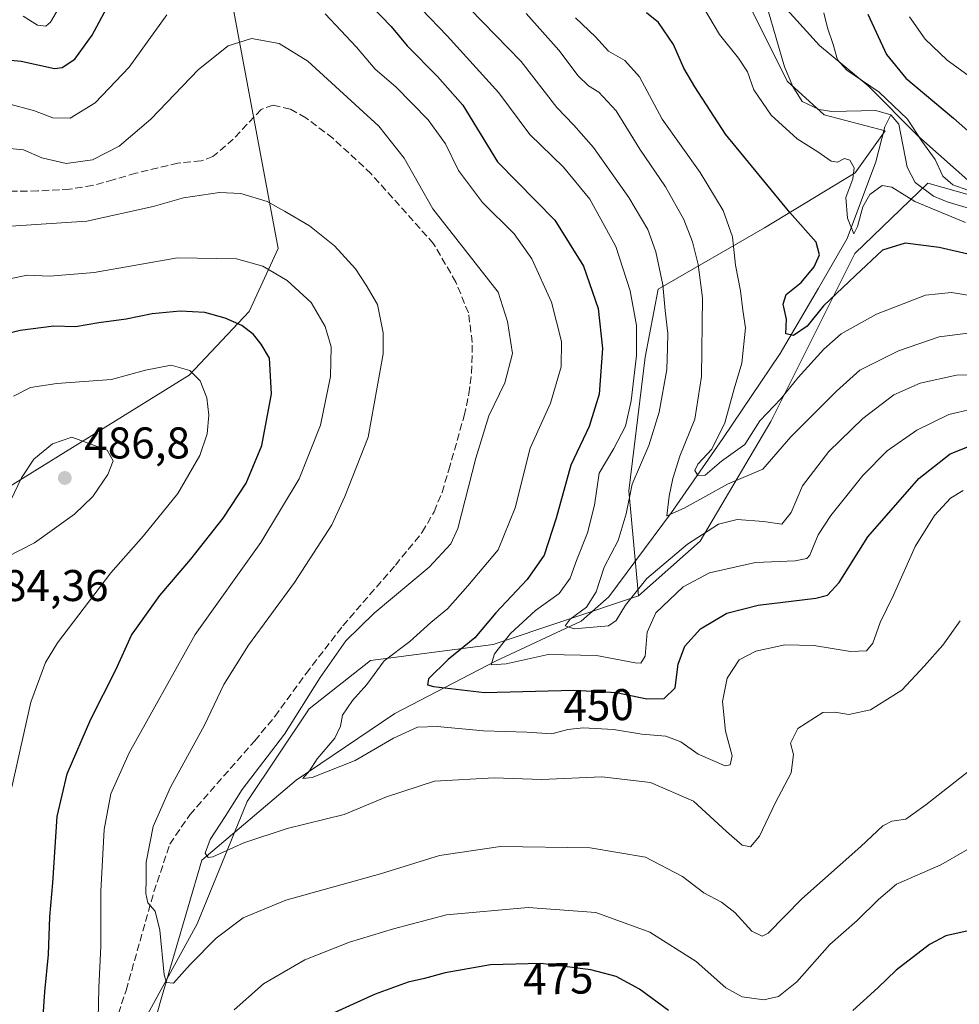
# Model space of a CAD drawing. Units: metres. Extents: x 636216 to 639695, y 4653409 to 4655789.
# Drawn here: x 636453 to 636665, y 4654030 to 4654252 of the extents above; entities that cross this region are included whole.
import ezdxf
from ezdxf.enums import TextEntityAlignment as Align

# ---------------------------------------------------------------- set-up
doc = ezdxf.new("R2010")
doc.units = ezdxf.units.M
doc.header["$MEASUREMENT"] = 0
doc.linetypes.add('DGN Style 3', pattern=[2.307223, 1.648017, -0.659207])
for name, color, linetype, lineweight in [('Arbolado forestal CxS', 92, 'Continuous', 0), ('Corriente natural lineal', 142, 'Continuous', 13), ('Curva de nivel maestra', 30, 'Continuous', 30), ('Curva de nivel normal', 30, 'Continuous', 0), ('Espacio natural protegido', 121, 'Continuous', 13), ('Espacio natural protegido CxS', 121, 'Continuous', 0), ('Matorral CxS', 135, 'Continuous', 0), ('Punto de cota en terreno', 7, 'Continuous', 0), ('Rótulo de curva de nivel directora', 7, 'Continuous', 0), ('Rótulo de punto de cota en terreno', 7, 'Continuous', 0), ('Senda', 7, 'DGN Style 3', 0), ('Suelo desnudo CxS', 253, 'Continuous', 0)]:
    doc.layers.add(name, color=color, linetype=linetype, lineweight=lineweight)
doc.styles.add('Style-Arial', font='txt')

# ---------------------------------------------------------------- blocks, each defined once
blk = doc.blocks.new('*U6')
at = {"layer": 'Matorral CxS', "color": 135, "linetype": 'Continuous', "lineweight": 0}
for points in [[(636617.7307, 4654255.3225, 414.2711), (636626.0927, 4654238.5999, 416.7248), (636634.4545, 4654230.9985, 416.8273), (636648.2515, 4654227.3389, 417.1954), (636641.4173, 4654217.8481, 419.916), (636621.0051, 4654205.4487, 427.4296), (636596.9487, 4654191.5905, 441.7985), (636594.0329, 4654176.2741, 445.2223), (636590.3409, 4654146.0601, 441.7447), (636592.5219, 4654122.3783, 439.3575), (636559.7175, 4654111.4363, 448.7042), (636532.0159, 4654107.7883, 457.7873), (636518.1649, 4654096.8483, 460.2468), (636504.1467, 4654076.0027, 459.9648), (636492.9149, 4654048.3275, 462.8117), (636460.6907, 4653989.5561, 475.9231)], [(636450.3179, 4654146.9207, 483.5425), (636491.0523, 4654172.2153, 479.8658), (636504.5953, 4654186.6135, 473.448), (636511.1533, 4654200.7967, 467.4725), (636499.5851, 4654262.7823, 454.6274)]]:
    blk.add_polyline3d(points, dxfattribs=at)
blk = doc.blocks.new('5PATER')
at = {"layer": 'Punto de cota en terreno', "linetype": 'Continuous', "lineweight": 0}
h = blk.add_hatch(color=51, dxfattribs=at)
edge = h.paths.add_edge_path()
edge.add_ellipse((0, 0), major_axis=(-0.11, -0.111), ratio=0.999422, start_angle=0, end_angle=360)

msp = doc.modelspace()

# ---------------------------------------------------------------- linework, layer by layer
at = {"layer": 'Arbolado forestal CxS', "color": 92, "linetype": 'Continuous', "lineweight": 0}
for points in [[(636310.3197, 4653846.3563, 483.2016), (636327.9423, 4653851.9785, 491.8813), (636337.6757, 4653866.2587, 496.6207), (636349.1627, 4653873.9361, 499.9375), (636358.6289, 4653905.1739, 497.9639), (636362.4155, 4653935.4653, 496.0849), (636381.3485, 4653967.6493, 493.0678), (636398.3883, 4653998.8871, 492.8193), (636423.9483, 4654025.3915, 487.6993), (636438.1477, 4654058.5225, 485.5151), (636436.2545, 4654086.9207, 486.0614), (636426.1171, 4654116.6587, 481.2316), (636440.8111, 4654136.5453, 482.6767), (636450.3179, 4654146.9207, 483.5425), (636491.0523, 4654172.2153, 479.8658), (636504.5953, 4654186.6135, 473.448), (636511.1533, 4654200.7967, 467.4725), (636499.5851, 4654262.7823, 454.6274)], [(636499.5851, 4654262.7823, 454.6274), (636511.1533, 4654200.7967, 467.4725), (636504.5953, 4654186.6135, 473.448), (636491.0523, 4654172.2153, 479.8658), (636450.3179, 4654146.9207, 483.5425)], [(636460.6907, 4653989.5561, 475.9231), (636492.9149, 4654048.3275, 462.8117), (636504.1467, 4654076.0027, 459.9648), (636518.1649, 4654096.8483, 460.2468), (636532.0159, 4654107.7883, 457.7873), (636559.7175, 4654111.4363, 448.7042), (636592.5219, 4654122.3783, 439.3575), (636606.4251, 4654134.7027, 439.3192), (636622.4103, 4654161.7639, 429.6518), (636641.3643, 4654199.6901, 422.0155), (636657.8637, 4654215.5281, 418.5578), (636693.3027, 4654205.5417, 420.9425)], [(637026.0613, 4653935.6257, 485.4037), (637009.0871, 4653937.4549, 479.6256), (636988.2333, 4653936.4609, 475.734), (636969.3661, 4653941.4249, 469.3936), (636958.4427, 4653956.3191, 467.4807), (636940.5679, 4653980.1495, 457.2009), (636920.7071, 4654002.9869, 451.5376), (636896.8747, 4654019.8663, 447.9716), (636875.0279, 4654035.7529, 441.8879), (636851.1953, 4654058.5901, 438.8358), (636834.3135, 4654080.4345, 435.9179), (636816.4391, 4654101.2859, 432.6912), (636791.6133, 4654120.1511, 430.6219), (636774.7315, 4654132.0659, 428.2307), (636761.8223, 4654150.9319, 425.7985), (636743.9475, 4654176.7479, 423.2406), (636717.1355, 4654192.6343, 422.4153), (636693.3027, 4654205.5417, 420.9425), (636657.8637, 4654215.5281, 418.5578), (636641.3643, 4654199.6901, 422.0155), (636622.4103, 4654161.7639, 429.6518), (636606.4251, 4654134.7027, 439.3192), (636592.5219, 4654122.3783, 439.3575)], [(636592.5219, 4654122.3783, 439.3575), (636559.7175, 4654111.4363, 448.7042), (636532.0159, 4654107.7883, 457.7873), (636518.1649, 4654096.8483, 460.2468), (636504.1467, 4654076.0027, 459.9648), (636492.9149, 4654048.3275, 462.8117), (636460.6907, 4653989.5561, 475.9231)]]:
    msp.add_polyline3d(points, dxfattribs=at)
at = {"layer": 'Corriente natural lineal', "color": 142, "linetype": 'Continuous', "lineweight": 13}
for points in [[(636649.5301, 4654230.9501, 419.0261), (636646.1201, 4654231.9701, 418.0637), (636636.1601, 4654231.7601, 417.0301), (636633.3201, 4654232.2001, 416.6887), (636629.4501, 4654233.9701, 416.6747), (636627.3601, 4654237.3901, 416.2653), (636625.5201, 4654241.7801, 416.8334), (636621.7201, 4654254.7701, 415.2418)], [(636458.4001, 4653935.0901, 481.212), (636468.1801, 4653965.8601, 476.2275), (636475.5101, 4653994.4601, 470.8279), (636477.8001, 4654006.3901, 468.9258), (636484.7001, 4654031.1501, 466.2058), (636493.9701, 4654062.7201, 461.3363), (636515.2301, 4654080.7701, 457.3558), (636537.5201, 4654095.8101, 452.6531), (636560.2301, 4654107.6401, 446.5283), (636579.6201, 4654116.6701, 441.5599), (636585.8401, 4654122.1701, 439.7196), (636599.9701, 4654141.1701, 436.0242), (636611.5601, 4654157.8901, 431.7718), (636624.5101, 4654177.1001, 427.106), (636633.1801, 4654191.8601, 424.2242), (636639.6101, 4654203.0801, 422.2577), (636646.1401, 4654220.3801, 418.3994), (636648.1101, 4654228.2301, 417.3877), (636649.5301, 4654230.9501, 419.0261)], [(636745.4101, 4654175.2701, 423.2912), (636728.1201, 4654183.1701, 421.928), (636718.4501, 4654188.5001, 421.6249), (636709.7301, 4654195.0601, 421.9819), (636705.4701, 4654197.0701, 421.8602), (636697.2101, 4654200.5801, 420.8035), (636691.5201, 4654205.8001, 420.719), (636687.5801, 4654207.0001, 420.5692), (636677.2001, 4654207.3901, 419.6506), (636672.2201, 4654208.4401, 419.538), (636667.2401, 4654209.7901, 419.1814), (636662.2301, 4654211.3101, 418.8292), (636659.1001, 4654212.6001, 418.6152), (636654.9901, 4654215.6801, 418.5065), (636653.2001, 4654219.1901, 417.7534), (636651.3001, 4654228.8801, 418.7755), (636649.5301, 4654230.9501, 419.0261)]]:
    msp.add_polyline3d(points, dxfattribs=at)
at = {"layer": 'Curva de nivel maestra', "color": 30, "linetype": 'Continuous', "lineweight": 30, "flags": 128}
for points, elevation in [([(636377.97, 4654256.3601), (636377.34, 4654246.6801), (636378.13, 4654237.3201), (636379.38, 4654234.9901), (636380.94, 4654235.0301), (636389.73, 4654237.6301), (636396.78, 4654239.2801), (636401.88, 4654240.5201), (636409.91, 4654240.6401), (636420.92, 4654241.3601), (636431.58, 4654243.0601), (636442.98, 4654244.0901), (636453.19, 4654243.0701), (636460.65, 4654241.4401), (636462.41, 4654241.6401), (636465.26, 4654243.5301), (636469.21, 4654248.9201), (636472.97, 4654255.9201)], 450), ([(636532.23, 4654255.5201), (636536.65, 4654250.8801), (636540.29, 4654246.5801), (636547.18, 4654239.6101), (636552.88, 4654233.1201), (636560.69, 4654220.3501), (636573.61, 4654207.1701), (636580.09, 4654196.7801), (636583.41, 4654187.2401), (636584.39, 4654178.2401), (636583.66, 4654167.9101), (636581.37, 4654160.5801), (636577.28, 4654151.9101), (636573.93, 4654139.9101), (636571.25, 4654131.5801), (636567.41, 4654126.0701), (636560.29, 4654118.5601), (636555.56, 4654112.9401), (636549.57, 4654108.0201), (636545.09, 4654103.6401), (636544.92, 4654102.3401), (636546.21, 4654101.8901), (636557.79, 4654100.6001), (636577.92, 4654101.1001), (636587.56, 4654100.6101), (636594.42, 4654099.1601), (636598.29, 4654099.2001), (636600.77, 4654101.6001), (636601.5, 4654107.0001), (636602.97, 4654111.0201), (636606.52, 4654114.9101), (636612.44, 4654118.4701), (636619.53, 4654120.2701), (636632.59, 4654121.8401), (636635.16, 4654122.5401), (636637.86, 4654125.3901), (636644.31, 4654135.7301), (636655.84, 4654148.8501), (636662.88, 4654154.4601), (636667.22, 4654156.1601)], 450), ([(636676.41, 4654197.3001), (636660.42, 4654201.0401), (636652.7, 4654202.0201), (636647.6, 4654200.4501), (636641.54, 4654194.7201), (636634.31, 4654187.8401), (636630.6, 4654183.2901), (636627.51, 4654181.1601), (636625.78, 4654181.5601), (636625.94, 4654184.8601), (636625.22, 4654188.2401), (636625.9, 4654190.3901), (636629.23, 4654193.1301), (636632.15, 4654196.6401), (636633.4, 4654199.3801), (636632.66, 4654202.2001), (636626.68, 4654208.9101), (636612.18, 4654226.6201), (636605.27, 4654237.2701), (636602.74, 4654241.5101), (636600.46, 4654246.8301), (636597.05, 4654251.7801), (636594.31, 4654253.9701)], 425), ([(636644.27, 4654253.7101), (636648.48, 4654244.5701), (636652.9, 4654239.2401), (636663.66, 4654230.2501), (636670.01, 4654224.5801)], 425), ([(636457.74, 4654022.0201), (636458.5, 4654033.0301), (636459.3, 4654041.4401), (636459.64, 4654049.9101), (636460.28, 4654057.5801), (636461.26, 4654072.5801), (636463.51, 4654082.2401), (636468.86, 4654094.5201), (636474.49, 4654105.6801), (636478.08, 4654113.5201), (636484.43, 4654122.4601), (636491.46, 4654130.6801), (636498.74, 4654139.9501), (636503.94, 4654147.8601), (636507.49, 4654156.3101), (636509.7, 4654168.0001), (636509.2, 4654176.0601), (636507.37, 4654179.1701), (636505.63, 4654181.4101), (636503.01, 4654183.4001), (636499.18, 4654185.0601), (636494.63, 4654186.3201), (636489.02, 4654186.6801), (636482.74, 4654186.0601), (636476.84, 4654184.8301), (636470.68, 4654183.9901), (636465.45, 4654183.1501), (636460.51, 4654183.2901), (636452.94, 4654182.3201), (636446.09, 4654180.5401)], 475), ([(636666.99, 4654046.7601), (636661.9, 4654045.6201), (636658.26, 4654043.7101), (636650.68, 4654037.8701), (636646.59, 4654033.9101), (636640.93, 4654028.7601)], 475), ([(636599.3, 4654028.7701), (636592.72, 4654033.6201), (636587.45, 4654036.4301), (636581.74, 4654037.9701), (636570.51, 4654039.4101), (636559.11, 4654039.1201), (636548.9, 4654037.3201), (636544.24, 4654036.0201), (636540.52, 4654035.2201), (636533.06, 4654032.4601), (636522.33, 4654027.6201)], 475)]:
    msp.add_lwpolyline(points, dxfattribs=dict(at, elevation=elevation))
at = {"layer": 'Curva de nivel normal', "color": 30, "linetype": 'Continuous', "lineweight": 0, "flags": 128}
for points, elevation in [([(636365.2, 4654269.5901), (636363.72, 4654249.6901), (636364.25, 4654236.9401), (636366.77, 4654225.6601), (636369.19, 4654218.9201), (636370.88, 4654216.9501), (636372.25, 4654216.5301), (636379.44, 4654217.6501), (636388.16, 4654222.5601), (636396.4, 4654226.7201), (636406.08, 4654229.5601), (636417.65, 4654231.2001), (636423.58, 4654231.6401), (636428.87, 4654233.0701), (636439.3, 4654234.6601), (636450.1, 4654233.5101), (636456.15, 4654231.9101), (636460.29, 4654230.3001), (636464.23, 4654230.1901), (636469.87, 4654233.6501), (636477.52, 4654241.7501), (636486.07, 4654253.5401)], 455), ([(636453.57, 4654253.2101), (636456.85, 4654251.2001), (636458.69, 4654250.9901), (636459.75, 4654251.8801), (636463.59, 4654258.5001)], 445), ([(636666.35, 4654206.6801), (636654.93, 4654211.4201), (636649.69, 4654214.6401), (636647.51, 4654215.0001), (636644.79, 4654213.0001), (636643.2, 4654210.2301), (636641.98, 4654205.7601), (636641.14, 4654204.0901), (636639.7, 4654207.6801), (636639.34, 4654212.3301), (636640.92, 4654216.5601), (636641.19, 4654219.0301), (636640.21, 4654220.7001), (636639.07, 4654221.1401), (636637.45, 4654220.2701), (636636.02, 4654220.5001), (636633.03, 4654222.6501), (636628.38, 4654225.5601), (636622.49, 4654230.9201), (636618.56, 4654236.5801), (636617.11, 4654240.6401), (636615.12, 4654243.7801), (636610.78, 4654249.1001), (636606, 4654257.3101)], 420), ([(636543.52, 4654254.8101), (636549.36, 4654248.8301), (636561.03, 4654235.9001), (636568.01, 4654226.5401), (636575.56, 4654219.1701), (636581.57, 4654211.9401), (636587.38, 4654201.2501), (636590.68, 4654191.2401), (636592.09, 4654183.4201), (636592.07, 4654176.6301), (636590.87, 4654166.4201), (636589.56, 4654160.6801), (636586.98, 4654155.6201), (636583.68, 4654150.1001), (636582.56, 4654142.8701), (636581.02, 4654136.6401), (636578.52, 4654130.4001), (636577.07, 4654126.3501), (636574.59, 4654122.9001), (636569.26, 4654119.0501), (636563.64, 4654113.9201), (636560.03, 4654109.3001), (636559.28, 4654106.8101), (636562.64, 4654107.0201), (636572.15, 4654109.1301), (636583.07, 4654108.9101), (636591.74, 4654107.2501), (636593.09, 4654107.2201), (636594.02, 4654108.7601), (636594.49, 4654114.1901), (636596.45, 4654118.5401), (636602.59, 4654124.3901), (636608.59, 4654127.5501), (636618.93, 4654129.8901), (636627.93, 4654130.3201), (636630.54, 4654130.7901), (636631.24, 4654131.6001), (636633.08, 4654136.1301), (636635.93, 4654140.5601), (636643.2, 4654149.5801), (636648.63, 4654155.0901), (636655.4, 4654159.7801), (636662.59, 4654163.3601), (636667.81, 4654164.5301)], 445), ([(636554.48, 4654254.8701), (636566.02, 4654242.9901), (636574.06, 4654232.5901), (636577.92, 4654228.6701), (636582.39, 4654223.5801), (636590.35, 4654212.3001), (636594.66, 4654205.1101), (636596.44, 4654200.0501), (636597.99, 4654192.6101), (636598.54, 4654186.7701), (636599.15, 4654181.6101), (636599.1, 4654178.3901), (636598.94, 4654173.4901), (636597.19, 4654163.8201), (636594.86, 4654156.3401), (636591.09, 4654147.6101), (636589.72, 4654140.9101), (636587.9, 4654134.9101), (636584.77, 4654128.8801), (636582.98, 4654123.2801), (636580.76, 4654119.8301), (636577.13, 4654117.1601), (636575.98, 4654115.6201), (636577.97, 4654114.9601), (636585.75, 4654115.6301), (636587.49, 4654116.8201), (636589.59, 4654120.2701), (636594.42, 4654126.3101), (636603.57, 4654134.0901), (636610.56, 4654138.6001), (636614.81, 4654139.5901), (636620.73, 4654139.1701), (636624.88, 4654138.6001), (636627.01, 4654141.2301), (636629.59, 4654147.2201), (636635.52, 4654154.9701), (636643.16, 4654162.4501), (636650.18, 4654167.7401), (636656.09, 4654170.4201), (636664.33, 4654172.1901), (636671.88, 4654172.3601)], 440), ([(636634.36, 4654254.0201), (636635.17, 4654250.6001), (636636.49, 4654246.8701), (636637.44, 4654243.4101), (636639.58, 4654241.0901), (636646.88, 4654236.0601), (636653.26, 4654229.9701), (636656.48, 4654225.0501), (636659.47, 4654220.8901), (636661.25, 4654217.1301), (636663.5, 4654215.1501), (636666.88, 4654213.9901)], 420), ([(636521.77, 4654253.7801), (636528.83, 4654246.2201), (636533.07, 4654241.2801), (636537.74, 4654237.3201), (636545.03, 4654229.8101), (636548.92, 4654224.4101), (636551.92, 4654218.3701), (636557.27, 4654211.1701), (636564.44, 4654204.0901), (636568.45, 4654198.4301), (636572.86, 4654188.6901), (636575.17, 4654179.8001), (636575.05, 4654174.1101), (636572.68, 4654165.9001), (636568.08, 4654155.7401), (636564.68, 4654142.2401), (636560.82, 4654132.7601), (636554.03, 4654124.6601), (636549.43, 4654119.4301), (636545.65, 4654116.4001), (636540.89, 4654112.0701), (636535.09, 4654107.7201), (636531.22, 4654102.3701), (636527.97, 4654098.7701), (636525.7, 4654095.4201), (636525.27, 4654092.9601), (636523.94, 4654090.2401), (636520, 4654085.5801), (636518.24, 4654082.9101), (636516.77, 4654081.1901), (636518.86, 4654081.3501), (636528.58, 4654085.1901), (636537.25, 4654090.2801), (636542.67, 4654092.7601), (636547.04, 4654092.9301), (636557.56, 4654091.9301), (636567.32, 4654091.6401), (636572.96, 4654091.2801), (636576.58, 4654092.2301), (636580.04, 4654092.6101), (636586.89, 4654092.2101), (636593.25, 4654091.1601), (636598.72, 4654090.7201), (636602.08, 4654089.4001), (636606.02, 4654086.6601), (636612.09, 4654084.0501), (636613.21, 4654084.2401), (636613.66, 4654086.3001), (636612.18, 4654091.8401), (636611.5, 4654098.5201), (636612.58, 4654103.8301), (636615.24, 4654107.9301), (636618.99, 4654109.9001), (636625.57, 4654111.3301), (636632.12, 4654111.1901), (636640.38, 4654109.8001), (636644.03, 4654110.0001), (636645.45, 4654111.6901), (636647.11, 4654116.3601), (636650.08, 4654122.5101), (636655.01, 4654133.5401), (636659.39, 4654140.5601), (636662.96, 4654144.4101), (636665.79, 4654146.1801)], 455), ([(636666.93, 4654181.7101), (636660.43, 4654180.8401), (636651.24, 4654177.7001), (636642.49, 4654173.3401), (636637.24, 4654168.6301), (636626.93, 4654158.2601), (636620.59, 4654151.0101), (636612.59, 4654147.5801), (636602.81, 4654142.1601), (636598.92, 4654140.4801), (636599.45, 4654144.9101), (636600.26, 4654148.9101), (636601.86, 4654153.9101), (636605.23, 4654162.2401), (636606.74, 4654171.9201), (636607.01, 4654189.6301), (636605.96, 4654197.1901), (636604.74, 4654202.2801), (636602.73, 4654207.3801), (636598.64, 4654214.7201), (636592.84, 4654223.2101), (636587.52, 4654231.8901), (636583.6, 4654236.1201), (636581.26, 4654237.5201), (636578.92, 4654239.7901), (636574.52, 4654245.5601), (636567.17, 4654253.8301)], 435), ([(636672.92, 4654189.3201), (636663.18, 4654190.8501), (636657.3, 4654190.2301), (636646.26, 4654185.9401), (636638.26, 4654181.5001), (636634.34, 4654178.0601), (636628.58, 4654171.6501), (636624.67, 4654166.9001), (636619.93, 4654161.8801), (636616.51, 4654156.5701), (636611.26, 4654152.7801), (636607.61, 4654149.6601), (636605.92, 4654149.5601), (636605.22, 4654150.6601), (636605.89, 4654152.0801), (636609.08, 4654155.5101), (636612.02, 4654161.4101), (636614.1, 4654169.1201), (636615.82, 4654174.8801), (636616.7, 4654182.9201), (636616.06, 4654186.8701), (636615.58, 4654191.2401), (636614.46, 4654197.0501), (636613.77, 4654203.4601), (636611.64, 4654209.4001), (636606.42, 4654217.9401), (636597.85, 4654229.9701), (636592.75, 4654239.5801), (636589.42, 4654243.2101), (636585.77, 4654245.3701), (636582.84, 4654248.6001), (636578.29, 4654252.8901)], 430), ([(636653.68, 4654253.1301), (636657.26, 4654248.0201), (636662.23, 4654243.2901), (636671.01, 4654236.9401)], 430), ([(636665.14, 4654116.7301), (636661.21, 4654111.2801), (636657.06, 4654106.5801), (636652, 4654101.0701), (636644.9, 4654096.6601), (636640, 4654095.6401), (636636.84, 4654096.1701), (636634.13, 4654096.0601), (636628.48, 4654092.4501), (636626.88, 4654089.1201), (636627.52, 4654086.5801), (636627.02, 4654082.4201), (636623.38, 4654075.6001), (636619.82, 4654068.1701), (636617.79, 4654065.7401), (636615.9, 4654066.0901), (636612.4, 4654069.1901), (636604.93, 4654076.0801), (636595.26, 4654080.2501), (636584.26, 4654081.5401), (636570.59, 4654080.9601), (636559.97, 4654081.3201), (636546.44, 4654080.5701), (636535.63, 4654077.0501), (636526.08, 4654073.0701), (636513.22, 4654069.8601), (636503.41, 4654066.6201), (636496.45, 4654063.4801), (636495.34, 4654063.3201), (636494.7, 4654064.2801), (636495.84, 4654067.4101), (636499.19, 4654072.5701), (636503.08, 4654078.6401), (636512.57, 4654091.1601), (636520.68, 4654103.9701), (636526.46, 4654112.2401), (636532.84, 4654118.4801), (636545.25, 4654128.8601), (636550.15, 4654134.1301), (636551.71, 4654137.6201), (636555.77, 4654153.4901), (636558.73, 4654163.0601), (636562.33, 4654170.4801), (636564.08, 4654177.0601), (636562.95, 4654184.3301), (636560.87, 4654190.9101), (636546.06, 4654209.7801), (636539.59, 4654221.1801), (636533.91, 4654228.4201), (636517.84, 4654243.0501), (636511.39, 4654247.0601), (636505.17, 4654248.1801), (636499.88, 4654246.5401), (636493.21, 4654241.1701), (636482.46, 4654230.0201), (636475.25, 4654223.8701), (636469.25, 4654220.8401), (636463.29, 4654219.9601), (636457.85, 4654221.2901), (636453.7, 4654223.0801), (636449.02, 4654223.4901)], 460), ([(636667.86, 4654083.4001), (636657.43, 4654075.2401), (636652.88, 4654071.9901), (636649.7, 4654071.5301), (636647.69, 4654070.5101), (636642.74, 4654065.8401), (636629.42, 4654054.0101), (636621.82, 4654046.2401), (636620.46, 4654045.6001), (636618.12, 4654046.7201), (636614.27, 4654050.9201), (636611.24, 4654053.2301), (636607.31, 4654055.3201), (636602.44, 4654059.0701), (636594.11, 4654063.4201), (636581.61, 4654065.4901), (636561.38, 4654065.8301), (636547.58, 4654063.7801), (636534.25, 4654059.6701), (636512.92, 4654053.6701), (636503.25, 4654049.7401), (636497.18, 4654045.1101), (636491.32, 4654039.2001), (636487.52, 4654034.9901), (636485.98, 4654035.0901), (636485.44, 4654036.8201), (636484.43, 4654046.9101), (636483.42, 4654051.2201), (636481.75, 4654053.0801), (636481.28, 4654055.2301), (636481.35, 4654058.5701), (636481.35, 4654062.2401), (636482.96, 4654070.3201), (636486.87, 4654079.2001), (636494.51, 4654093.2201), (636498.93, 4654102.3701), (636504.49, 4654111.2901), (636514.85, 4654125.4301), (636523.31, 4654138.4101), (636526.26, 4654144.8401), (636531.46, 4654158.2401), (636534.9, 4654176.9901), (636534.88, 4654181.7801), (636533.6, 4654188.1501), (636531.05, 4654192.5201), (636528.63, 4654196.2301), (636523.92, 4654201.4001), (636518.25, 4654205.9101), (636512.58, 4654209.2401), (636508.73, 4654211.3901), (636502.78, 4654213.2401), (636497.92, 4654213.4501), (636489.78, 4654212.2401), (636482.92, 4654210.2501), (636467.96, 4654206.9501), (636450.8, 4654205.8401)], 465), ([(636470.57, 4654026.9101), (636470.67, 4654033.9201), (636471.11, 4654043.2801), (636471.16, 4654055.6901), (636471.89, 4654069.6701), (636473.4, 4654077.6801), (636477.5, 4654086.9801), (636483.7, 4654098.0401), (636492.47, 4654113.7001), (636507.29, 4654134.4101), (636515.94, 4654148.8201), (636520.77, 4654160.9101), (636523, 4654171.9101), (636523.15, 4654178.5801), (636521.82, 4654183.2101), (636518.59, 4654188.6001), (636513.24, 4654193.5801), (636507.7, 4654196.8001), (636501.75, 4654198.4801), (636488.48, 4654198.6701), (636469.65, 4654195.3701), (636459.63, 4654194.5801), (636454.51, 4654194.7601), (636446.64, 4654193.1601)], 470), ([(636451.41, 4654167.4501), (636455.25, 4654169.4201), (636461.24, 4654170.3401), (636473.56, 4654171.2401), (636481.26, 4654173.3601), (636487.03, 4654174.4601), (636491.27, 4654173.2701), (636493.6, 4654170.9201), (636495.08, 4654167.0701), (636495.51, 4654163.1701), (636495.12, 4654158.9701), (636493.49, 4654154.0601), (636488.53, 4654145.5301), (636480.81, 4654135.9401), (636473.39, 4654127.5801), (636461.33, 4654111.7901), (636458.67, 4654107.3801), (636455.37, 4654098.4101), (636451.01, 4654079.2401)], 480), ([(636464.56, 4654158.2201), (636460.21, 4654156.7201), (636456.02, 4654153.2801), (636453.22, 4654149.0101), (636450.81, 4654144.0201), (636448.51, 4654137.2201), (636447.8, 4654131.9701), (636448.62, 4654130.8501), (636449.85, 4654131.1401), (636456.19, 4654134.3201), (636465.18, 4654140.8201), (636469.3, 4654144.8101), (636472.74, 4654149.8001), (636473.9, 4654152.8501), (636472.56, 4654155.2401), (636464.56, 4654158.2201)], 485), ([(636671.8, 4654068.0201), (636660.75, 4654061.6801), (636650.8, 4654057.3101), (636646.71, 4654053.8201), (636641.89, 4654049.1201), (636635.73, 4654043.7201), (636628.24, 4654035.2801), (636624.17, 4654031.9401), (636620.83, 4654031.2101), (636615.91, 4654031.8801), (636612.25, 4654033.9001), (636605.52, 4654039.8801), (636595.08, 4654046.5001), (636582.86, 4654050.9001), (636567.65, 4654052.0401), (636549.18, 4654050.4201), (636537.25, 4654047.2001), (636527.25, 4654044.2201), (636517.23, 4654040.2201), (636507.84, 4654034.8201), (636501.23, 4654028.9601)], 470)]:
    msp.add_lwpolyline(points, dxfattribs=dict(at, elevation=elevation))
at = {"layer": 'Espacio natural protegido', "color": 121, "linetype": 'Continuous', "lineweight": 13, "flags": 128}
msp.add_lwpolyline([(636618.7064, 4654262.8481), (636633.4062, 4654246.6484), (636644.4061, 4654237.5487), (636655.6059, 4654226.249), (636668.9058, 4654214.4493)], dxfattribs=at)
msp.add_lwpolyline([(636618.7064, 4654262.8481), (636633.4062, 4654246.6484), (636644.4061, 4654237.5487), (636655.6059, 4654226.249), (636668.9058, 4654214.4493)], dxfattribs=at)
at = {"layer": 'Espacio natural protegido CxS', "color": 121, "linetype": 'Continuous', "lineweight": 0, "flags": 128}
msp.add_lwpolyline([(636668.9058, 4654214.4493), (636655.6059, 4654226.249), (636644.4061, 4654237.5487), (636633.4062, 4654246.6484), (636618.7064, 4654262.8481)], dxfattribs=at)
at = {"layer": 'Matorral CxS', "color": 135, "linetype": 'Continuous', "lineweight": 0}
for points in [[(636590.2743, 4654322.8907, 409.7179), (636591.8837, 4654311.5721, 409.7779), (636596.4451, 4654297.1295, 413.1318), (636604.0471, 4654285.7279, 413.521), (636610.1285, 4654273.5657, 413.5238), (636617.7307, 4654255.3225, 414.2711), (636626.0927, 4654238.5999, 416.7248), (636634.4545, 4654230.9985, 416.8273), (636648.2515, 4654227.3389, 417.1954), (636641.4173, 4654217.8481, 419.916), (636621.0051, 4654205.4487, 427.4296), (636596.9487, 4654191.5905, 441.7985), (636594.0329, 4654176.2741, 445.2223), (636590.3409, 4654146.0601, 441.7447), (636592.5219, 4654122.3783, 439.3575)], [(636310.3197, 4653846.3563, 483.2016), (636327.9423, 4653851.9785, 491.8813), (636337.6757, 4653866.2587, 496.6207), (636349.1627, 4653873.9361, 499.9375), (636358.6289, 4653905.1739, 497.9639), (636362.4155, 4653935.4653, 496.0849), (636381.3485, 4653967.6493, 493.0678), (636398.3883, 4653998.8871, 492.8193), (636423.9483, 4654025.3915, 487.6993), (636438.1477, 4654058.5225, 485.5151), (636436.2545, 4654086.9207, 486.0614), (636426.1171, 4654116.6587, 481.2316), (636440.8111, 4654136.5453, 482.6767), (636450.3179, 4654146.9207, 483.5425), (636491.0523, 4654172.2153, 479.8658), (636504.5953, 4654186.6135, 473.448), (636511.1533, 4654200.7967, 467.4725), (636499.5851, 4654262.7823, 454.6274)], [(636592.5219, 4654122.3783, 439.3575), (636559.7175, 4654111.4363, 448.7042), (636532.0159, 4654107.7883, 457.7873), (636518.1649, 4654096.8483, 460.2468), (636504.1467, 4654076.0027, 459.9648), (636492.9149, 4654048.3275, 462.8117), (636460.6907, 4653989.5561, 475.9231)]]:
    msp.add_polyline3d(points, dxfattribs=at)
at = {"layer": 'Senda', "color": 7, "linetype": 'DGN Style 3', "lineweight": 0}
msp.add_polyline3d([(636473.6201, 4654023.7701, 470.1387), (636476.8501, 4654033.3401, 468.3554), (636483.1301, 4654055.5801, 464.9986), (636486.7101, 4654066.3501, 463.2378), (636491.2401, 4654072.9901, 462.9377), (636505.8801, 4654089.6601, 461.6177), (636510.4201, 4654095.1601, 461.5032), (636517.4701, 4654104.8701, 461.0787), (636525.7901, 4654115.6401, 461.0976), (636537.6301, 4654129.3101, 461.3097), (636543.7101, 4654136.7301, 461.3096), (636546.3701, 4654141.3801, 461.4313), (636548.1801, 4654145.7501, 461.3957), (636549.6901, 4654150.8201, 461.3732), (636553.1701, 4654163.0401, 461.1332), (636554.2501, 4654167.9801, 461.2998), (636554.8601, 4654172.7001, 461.398), (636555.0001, 4654179.6101, 461.4477), (636554.1301, 4654186.2601, 461.5375), (636551.2801, 4654193.2101, 461.5407), (636546.2801, 4654201.8701, 462.0318), (636532.1701, 4654217.6401, 461.8435), (636523.5401, 4654225.6801, 462.8187), (636517.4101, 4654230.3301, 461.9891), (636513.8901, 4654232.2701, 461.9797), (636510.0101, 4654233.1601, 462.0385), (636507.3201, 4654232.2001, 462.1452), (636501.0401, 4654225.4901, 462.6842), (636496.4601, 4654221.5301, 463.1075), (636493.7601, 4654220.5701, 463.2576), (636488.5501, 4654220.0801, 463.0955), (636479.0301, 4654217.7801, 463.4305), (636473.9501, 4654216.3101, 464.4766), (636469.2701, 4654215.0401, 464.3296), (636464.0901, 4654214.1801, 464.2072), (636456.9101, 4654213.7901, 462.9119), (636444.6701, 4654213.6401, 463.2764)], dxfattribs=at)
at = {"layer": 'Suelo desnudo CxS', "color": 253, "linetype": 'Continuous', "lineweight": 0}
for points in [[(636590.2743, 4654322.8907, 409.7179), (636591.8837, 4654311.5721, 409.7779), (636596.4451, 4654297.1295, 413.1318), (636604.0471, 4654285.7279, 413.521), (636610.1285, 4654273.5657, 413.5238), (636617.7307, 4654255.3225, 414.2711), (636626.0927, 4654238.5999, 416.7248), (636634.4545, 4654230.9985, 416.8273), (636648.2515, 4654227.3389, 417.1954), (636641.4173, 4654217.8481, 419.916), (636621.0051, 4654205.4487, 427.4296), (636596.9487, 4654191.5905, 441.7985), (636594.0329, 4654176.2741, 445.2223), (636590.3409, 4654146.0601, 441.7447), (636592.5219, 4654122.3783, 439.3575)], [(636693.3027, 4654205.5417, 420.9425), (636657.8637, 4654215.5281, 418.5578), (636641.3643, 4654199.6901, 422.0155), (636622.4103, 4654161.7639, 429.6518), (636606.4251, 4654134.7027, 439.3192), (636592.5219, 4654122.3783, 439.3575), (636590.3409, 4654146.0601, 441.7447), (636594.0329, 4654176.2741, 445.2223), (636596.9487, 4654191.5905, 441.7985), (636621.0051, 4654205.4487, 427.4296), (636641.4173, 4654217.8481, 419.916), (636648.2515, 4654227.3389, 417.1954), (636634.4545, 4654230.9985, 416.8273), (636626.0927, 4654238.5999, 416.7248), (636617.7307, 4654255.3225, 414.2711)], [(637026.0613, 4653935.6257, 485.4037), (637009.0871, 4653937.4549, 479.6256), (636988.2333, 4653936.4609, 475.734), (636969.3661, 4653941.4249, 469.3936), (636958.4427, 4653956.3191, 467.4807), (636940.5679, 4653980.1495, 457.2009), (636920.7071, 4654002.9869, 451.5376), (636896.8747, 4654019.8663, 447.9716), (636875.0279, 4654035.7529, 441.8879), (636851.1953, 4654058.5901, 438.8358), (636834.3135, 4654080.4345, 435.9179), (636816.4391, 4654101.2859, 432.6912), (636791.6133, 4654120.1511, 430.6219), (636774.7315, 4654132.0659, 428.2307), (636761.8223, 4654150.9319, 425.7985), (636743.9475, 4654176.7479, 423.2406), (636717.1355, 4654192.6343, 422.4153), (636693.3027, 4654205.5417, 420.9425), (636657.8637, 4654215.5281, 418.5578), (636641.3643, 4654199.6901, 422.0155), (636622.4103, 4654161.7639, 429.6518), (636606.4251, 4654134.7027, 439.3192), (636592.5219, 4654122.3783, 439.3575)]]:
    msp.add_polyline3d(points, dxfattribs=at)

# ---------------------------------------------------------------- block references
at = {"layer": 'Matorral CxS', "color": 135, "linetype": 'Continuous', "lineweight": 0}
msp.add_blockref('*U6', (0, 0), dxfattribs=at)
at = {"layer": 'Punto de cota en terreno', "color": 7, "linetype": 'Continuous', "lineweight": 0, "xscale": 10, "yscale": 10, "zscale": 10}
msp.add_blockref('5PATER', (636463, 4654149, 486.8), dxfattribs=at)

# ---------------------------------------------------------------- texts
at = {"layer": 'Rótulo de curva de nivel directora', "color": 7, "linetype": 'Continuous', "lineweight": 0, "style": 'Style-Arial'}
for s, rotation, p in [('450', 1.422723, (636583.5018, 4654097.7042)), ('475', 1.457225, (636574.3918, 4654035.984))]:
    msp.add_text(s, height=7, rotation=rotation, dxfattribs=at).set_placement(p, align=Align.MIDDLE_CENTER)
at = {"layer": 'Rótulo de punto de cota en terreno', "color": 7, "linetype": 'Continuous', "lineweight": 0, "style": 'Style-Arial'}
for s, p in [('486,8', (636467.4097, 4654153.4097)), ('484,36', (636443.7378, 4654121.2178))]:
    msp.add_text(s, height=7, dxfattribs=at).set_placement(p)

doc.saveas('drawing.dxf')
